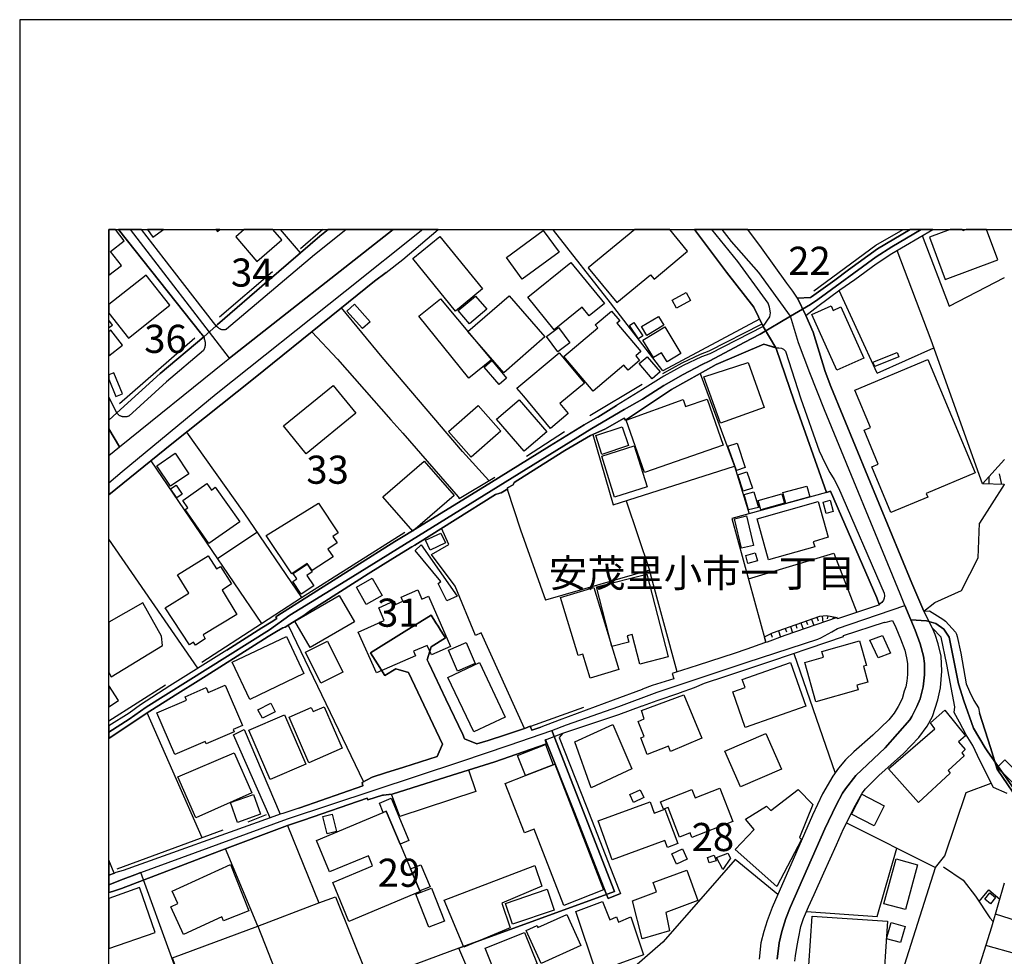
# Model space of a CAD drawing. Extents: x -10 to 410, y -24 to 273.
# Drawn here: x -10 to 100, y 168 to 273 of the extents above; entities that cross this region are included whole.
import ezdxf

# ---------------------------------------------------------------- set-up
doc = ezdxf.new("R2010")
doc.units = 0
doc.linetypes.add('AI9-LType1', pattern=[4.233333, 4.233333])
for name, color, linetype in [('02_GAIKU_POLY', 6, 'Continuous'), ('03_GYOUSEI_POLY', 4, 'Continuous'), ('05_DM_LINE', 7, 'Continuous'), ('06_HOUSE_POLY', 160, 'Continuous'), ('07_HODO_POLY', 1, 'Continuous'), ('08_ROAD_LINE', 3, 'Continuous'), ('09_ROAD_POLY', 5, 'Continuous'), ('12_KASEN_LINE', 4, 'Continuous'), ('印刷レイアウト', 1, 'Continuous'), ('印刷用フレーム', 1, 'Continuous'), ('背景', 3, 'Continuous')]:
    doc.layers.add(name, color=color, linetype=linetype)
doc.styles.add('STD', font='txt')

msp = doc.modelspace()

# ---------------------------------------------------------------- linework, layer by layer
at = {"layer": '02_GAIKU_POLY', "color": 31, "linetype": 'AI9-LType1'}
for points in [[(-0.352778, 227.320492), (0.867647, 225.309762), (12.627308, 234.778606), (13.189893, 235.219923), (2.074809, 249.647122)], [(-0.352778, 224.327048), (0.867647, 225.309762), (12.627308, 234.778606), (13.189893, 235.219923), (31.516078, 249.647122)], [(-0.352778, 193.325495), (1.922191, 194.798101), (3.827501, 196.106721), (17.679197, 204.805931), (19.959333, 206.419269), (26.229924, 210.262963), (53.796372, 227.360627), (57.434048, 229.4816), (59.473028, 230.630195), (61.879255, 232.173081), (64.025722, 233.403497), (66.073659, 234.47785), (67.024849, 234.915205), (70.853901, 236.970032), (72.669294, 237.899691), (76.058062, 239.923168), (72.532696, 244.805901), (69.458465, 248.278558), (68.390313, 249.647122)], [(31.516078, 249.647122), (13.189893, 235.219923), (2.074809, 249.647122)], [(90.716943, 249.647122), (87.429116, 247.700471), (85.66161, 246.587188), (79.118513, 241.813664), (78.292379, 241.255214), (76.058062, 239.923168), (72.532696, 244.805901), (69.458465, 248.278558), (68.390313, 249.647122)], [(113.669375, 169.227741), (98.187977, 191.13407), (97.88412, 191.563673), (96.598066, 193.786449), (95.493568, 196.848966), (94.88327, 198.755138), (93.860765, 203.950514), (93.249433, 204.860536), (92.342167, 205.516827), (91.306055, 205.790367), (89.559908, 205.895787), (88.884153, 207.524628), (88.347062, 208.821535), (79.859725, 229.44267), (78.223994, 233.579369), (76.977903, 236.962108), (76.058062, 239.923168), (78.292379, 241.255214), (79.118513, 241.813664), (85.66161, 246.587188), (87.429116, 247.700471), (90.716943, 249.647122)], [(-0.352778, 176.231448), (1.261077, 176.864484), (2.578482, 177.348865), (3.248381, 177.595017), (19.678213, 183.626173), (39.116648, 190.032501), (44.547324, 191.848927), (49.305173, 193.528583), (50.975011, 194.157486), (56.813931, 196.216102), (61.12254, 197.802052), (71.203578, 201.161365), (79.133154, 203.755177), (79.47887, 203.899699), (80.715314, 204.571493), (81.335432, 204.954415), (88.884153, 207.524628), (88.347062, 208.821535), (79.859725, 229.44267), (78.223994, 233.579369), (76.977903, 236.962108), (76.058062, 239.923168), (72.669294, 237.899691), (70.853901, 236.970032), (67.024849, 234.915205), (66.073659, 234.47785), (64.025722, 233.403497), (61.879255, 232.173081), (59.473028, 230.630195), (57.434048, 229.4816), (53.796372, 227.360627), (26.229924, 210.262963), (19.959333, 206.419269), (17.679197, 204.805931), (3.827501, 196.106721), (1.922191, 194.798101), (-0.352778, 193.325495)], [(-0.352778, 224.327048), (0.867647, 225.309762), (-0.352778, 227.320492)], [(41.265009, 163.551946), (38.892027, 169.122321), (56.320766, 175.458196), (49.305173, 193.528583), (50.975011, 194.157486), (56.813931, 196.216102), (61.12254, 197.802052), (71.203578, 201.161365), (79.133154, 203.755177), (79.47887, 203.899699), (80.715314, 204.571493), (81.335432, 204.954415), (88.884153, 207.524628), (89.559908, 205.895787), (89.559908, 205.895787), (90.032575, 204.755116), (90.618586, 203.21602), (90.982905, 201.848834), (91.080401, 201.00513), (91.101072, 199.763), (90.941736, 198.415279), (90.593264, 197.063768), (90.240659, 196.188714), (89.684965, 195.095068), (89.431061, 194.700433), (86.666372, 191.579348), (83.399905, 188.462226), (82.238736, 186.985658), (81.898877, 186.473889), (81.202623, 185.141843), (79.931038, 182.493426), (76.030674, 173.684833), (75.529757, 172.430991), (75.097053, 171.005066), (74.806114, 169.712122), (74.566852, 167.899657)], [(74.566852, 167.899657), (74.806114, 169.712122), (75.097053, 171.005066), (75.529757, 172.430991), (76.030674, 173.684833), (79.931038, 182.493426), (81.202623, 185.141843), (81.898877, 186.473889), (82.238736, 186.985658), (83.399905, 188.462226), (86.666372, 191.579348), (89.431061, 194.700433), (89.684965, 195.095068), (90.240659, 196.188714), (90.593264, 197.063768), (90.941736, 198.415279), (91.101072, 199.763), (91.080401, 201.00513), (90.982905, 201.848834), (90.618586, 203.21602), (90.032575, 204.755116), (89.559908, 205.895787), (91.306055, 205.790367), (92.342167, 205.516827), (93.249433, 204.860536), (93.860765, 203.950514), (94.88327, 198.755138), (95.493568, 196.848966), (96.598066, 193.786449), (97.88412, 191.563673), (98.187977, 191.13407), (113.669375, 169.227741)], [(-0.352778, 130.860229), (-0.123679, 130.969956), (2.06878, 131.895825), (2.909555, 132.05206), (15.702573, 138.001223), (18.432983, 139.294168), (28.959473, 144.020839), (44.495475, 151.51685), (46.348075, 152.473897), (46.373397, 152.485611), (45.122483, 155.032397), (45.211366, 155.813745), (42.501454, 160.821536), (41.265009, 163.551946), (38.892027, 169.122321), (10.202478, 158.466124), (3.248381, 177.595017), (2.578482, 177.348865), (1.261077, 176.864484), (-0.352778, 176.231448)]]:
    msp.add_lwpolyline(points, dxfattribs=at)
msp.add_lwpolyline([(49.305173, 193.528583), (56.320766, 175.458196), (38.892027, 169.122321), (10.202478, 158.466124), (3.248381, 177.595017), (19.678213, 183.626173), (39.116648, 190.032501), (44.547324, 191.848927), (49.305173, 193.528583)], close=True, dxfattribs=at)
at = {"layer": '05_DM_LINE', "color": 253}
for p, q in [((18.876539, 249.647122), (21.117574, 247.016791)), ((85.772887, 233.559904), (81.50338, 242.817565)), ((85.772887, 233.559904), (92.123404, 236.391772)), ((4.378372, 223.739487), (16.753327, 205.513037)), ((69.782648, 223.122298), (71.437845, 217.802037)), ((97.593182, 221.145847), (100.053152, 223.876257)), ((98.348002, 221.12621), (98.328537, 221.962162)), ((99.748433, 221.087108), (99.508138, 222.255168)), ((100.018012, 221.079357), (97.263142, 216.73957)), ((57.642993, 219.251217), (60.248519, 211.477875)), ((16.258267, 215.700529), (11.838209, 212.747393)), ((9.628353, 200.489571), (-0.352778, 214.933134)), ((19.763135, 205.294274), (28.213265, 187.762872)), ((76.652686, 205.360592), (76.788422, 204.977842)), ((77.242658, 205.567642), (77.4926, 204.856746)), ((77.833492, 205.774692), (77.973018, 205.380056)), ((78.423292, 205.981742), (78.673234, 205.262923)), ((79.013093, 206.192582), (79.152791, 205.786405)), ((79.617535, 206.329352), (79.687987, 205.610533)), ((80.237652, 206.345028), (80.178052, 206.016882)), ((80.852946, 206.235646), (80.807987, 205.989494)), ((73.87835, 204.360653), (74.00823, 203.985654)), ((74.703451, 204.676912), (74.953564, 203.969979)), ((75.473085, 204.946491), (75.607788, 204.571493)), ((76.062885, 205.14958), (76.308004, 204.450397)), ((76.428065, 202.14959), (81.058101, 188.747308)), ((10.098092, 181.481774), (3.963238, 195.489532)), ((82.333476, 183.165219), (92.303065, 178.149677)), ((92.303065, 178.149677), (93.37828, 179.47001)), ((87.538498, 163.126305), (92.303065, 178.149677)), ((16.373505, 171.575401), (23.187904, 174.192641)), ((102.433024, 171.856694), (99.048218, 172.950511)), ((16.373505, 171.575401), (19.98276, 162.337206)), ((101.433085, 168.466031), (97.963357, 169.407403))]:
    msp.add_line(p, q, dxfattribs=at)
for points in [[(72.602976, 239.606736), (61.737661, 233.825521), (55.888062, 241.4192), (49.492586, 249.579426), (49.441599, 249.647122)], [(90.828564, 248.954313), (93.843195, 241.051953), (100.053152, 244.266916)], [(97.593182, 221.145847), (91.817824, 237.235649), (88.008237, 247.302045)], [(42.25823, 221.512922), (39.288558, 224.786452), (30.277738, 235.321554), (25.727973, 240.86454)], [(-0.352778, 238.646243), (0.053054, 238.93477), (-0.352778, 239.482712)], [(22.40759, 238.184772), (25.282694, 235.110541), (31.248394, 228.329388), (32.603006, 226.837145), (38.817786, 219.696495), (38.937847, 219.501158)], [(74.472974, 236.372308), (73.093213, 236.809835), (67.748492, 234.520741), (65.937922, 233.501165), (69.782648, 223.122298)], [(8.352979, 226.934813), (14.777737, 217.880069), (21.237636, 208.407434)], [(53.907648, 226.661445), (56.187957, 218.786301), (69.782648, 223.122298)], [(100.053152, 221.106745), (100.018012, 221.079357), (97.593182, 221.145847)], [(44.303067, 220.551912), (45.803061, 215.989572), (48.60289, 208.106677)], [(80.107772, 220.161411), (69.503251, 217.274593), (73.303191, 203.360541)], [(91.008226, 206.891764), (92.232785, 207.837099), (95.24845, 209.204285), (97.117586, 212.844889), (97.263142, 216.73957)], [(35.807978, 213.22006), (37.782707, 214.360559), (36.963291, 216.169234)], [(46.242655, 193.735634), (41.388171, 204.466073), (40.74256, 204.141889), (38.477927, 209.696589), (35.807978, 213.22006)], [(71.3481, 210.520828), (80.937868, 213.391798), (83.487755, 206.73174)], [(63.352894, 200.067719), (60.248519, 211.477875), (48.60289, 208.106677)], [(73.133176, 203.997367), (74.053189, 204.446608), (79.33831, 206.301964), (80.083484, 206.376206), (81.288406, 206.157442)], [(81.288406, 206.157442), (75.428126, 204.149641), (73.437895, 203.395681), (73.303191, 203.360541), (73.133176, 203.997367)], [(39.977922, 189.087166), (40.808017, 186.657513), (32.26797, 183.888), (31.357776, 186.372259)], [(93.37828, 179.47001), (95.753328, 186.551921), (98.572622, 187.622312)], [(19.678213, 182.856711), (23.187904, 174.192641), (25.062897, 174.856683), (28.557947, 166.149721), (19.98276, 162.337206), (9.987676, 158.821486), (6.777709, 168.040217), (16.373505, 171.575401), (12.748404, 180.266861)], [(77.867598, 173.247306), (85.798208, 172.669219), (87.968102, 180.329389)], [(74.642989, 175.141764), (69.852928, 179.040234), (66.28846, 174.934886), (61.763155, 169.782402), (57.73291, 166.286319), (56.753297, 165.497392), (55.807963, 164.446465), (56.788437, 161.215999)], [(37.237693, 174.505111), (47.407614, 178.380154), (48.187929, 176.067634), (43.692768, 174.157501), (44.638102, 171.387988), (39.437903, 169.227741), (37.237693, 174.505111)], [(96.647847, 150.356714), (95.713365, 149.844945), (92.718199, 150.700534), (95.652732, 158.852836), (96.26303, 158.809772), (96.362766, 160.462212), (95.742649, 160.516817), (96.078545, 162.309817), (96.673169, 165.35666), (98.628261, 171.49737), (100.053152, 176.454346)], [(97.208365, 174.344914), (98.312862, 175.657495), (99.522952, 174.606741)]]:
    msp.add_lwpolyline(points, dxfattribs=at)
at = {"layer": '06_HOUSE_POLY', "color": 255}
for points in [[(-0.158819, 247.18095), (1.381311, 248.360551), (0.394636, 249.647122), (-0.352778, 249.647122), (-0.352778, 244.514446), (1.070736, 245.595001)], [(5.783971, 249.647122), (3.981841, 249.647122), (4.600925, 248.790327)], [(12.081605, 249.647122), (11.64649, 249.647122), (11.820639, 249.434904)], [(16.251377, 246.059744), (19.051206, 248.477856), (18.041276, 249.647122), (14.842849, 249.647122), (13.876328, 248.813753)], [(46.001326, 244.079331), (44.221073, 246.497271), (48.355877, 249.544113), (50.145949, 247.102747), (46.001326, 244.079331)], [(56.596029, 241.458302), (60.366686, 244.579386), (60.770968, 244.095006), (64.536457, 247.21609), (62.526072, 249.647122), (58.600213, 249.647122), (53.391056, 245.329384)], [(93.39585, 244.032477), (99.320725, 246.239578), (98.053963, 249.647122), (95.758841, 249.647122), (95.376435, 249.505184), (95.322864, 249.647122), (93.967219, 249.647122), (91.631272, 248.774651)], [(38.49653, 240.509006), (33.725935, 246.380138), (36.766059, 248.848893), (41.536483, 242.977762), (38.49653, 240.509006)], [(49.565795, 238.415249), (46.615587, 242.063778), (51.45164, 245.938821), (55.23091, 241.34892), (53.516113, 239.966059), (52.716162, 240.958247), (49.565795, 238.415249)], [(6.475918, 241.169259), (3.820783, 244.532533), (-0.352778, 241.226103), (-0.352778, 240.280596), (1.876371, 237.477839)], [(40.01599, 232.977855), (34.421327, 239.919206), (36.841162, 241.87223), (42.541417, 235.020797), (40.01599, 232.977855)], [(40.081447, 239.091005), (38.831394, 240.563783), (40.765987, 242.184873), (42.011217, 240.704343), (40.081447, 239.091005)], [(43.926173, 233.595044), (39.895928, 238.227836), (44.530615, 242.223975), (48.530716, 237.634074), (43.926173, 233.595044)], [(63.270901, 240.825438), (62.786521, 241.715995), (64.355934, 242.567623), (64.841176, 241.680855), (63.270901, 240.825438)], [(28.100955, 238.540306), (26.331382, 240.509006), (27.190761, 241.27864), (28.961367, 239.309768), (28.100955, 238.540306)], [(81.256194, 233.868412), (78.451542, 240.130046), (80.610756, 241.095017), (80.841233, 240.583248), (81.72111, 240.977884), (84.296319, 235.227847), (81.256194, 233.868412)], [(53.961392, 231.528503), (50.650827, 235.399585), (54.466271, 238.610586), (54.17137, 238.958196), (56.011224, 240.509006), (56.935887, 239.407437), (56.615666, 239.145782), (59.296294, 235.966131), (58.721136, 235.48554), (59.155735, 234.969982), (57.8559, 233.868412), (57.365663, 234.442537), (53.961392, 231.528503)], [(59.96137, 237.778596), (59.365713, 238.75907), (61.270851, 239.907492), (61.865647, 238.93098), (59.96137, 237.778596)], [(49.985752, 235.942704), (48.726053, 237.645787), (50.07653, 238.645726), (51.336401, 236.942643), (49.985752, 235.942704)], [(59.036534, 237.403597), (58.006278, 238.895668), (58.496516, 239.239488), (59.530733, 237.743456), (59.036534, 237.403597)], [(62.230827, 234.798071), (61.605887, 235.833322), (60.711367, 235.294165), (59.530733, 237.255113), (61.985708, 238.735643), (63.78646, 235.739444), (62.230827, 234.798071)], [(-0.128502, 238.364434), (-0.352778, 238.192524), (-0.352778, 235.493292), (1.176156, 236.665313)], [(49.150833, 227.364589), (46.166347, 230.958168), (45.400846, 231.880075), (50.13613, 235.817647), (52.956458, 232.423022), (50.211405, 230.137891), (51.141064, 229.020818), (49.150833, 227.364589)], [(60.546347, 232.907403), (59.096134, 234.614448), (59.99651, 235.384082), (61.44569, 233.680827), (60.546347, 232.907403)], [(85.501413, 234.298188), (85.3109, 234.774645), (88.03063, 235.852787), (88.221144, 235.38012), (85.501413, 234.298188)], [(43.390978, 232.270749), (41.735782, 234.235659), (42.58138, 234.950517), (44.235715, 232.977855), (43.390978, 232.270749)], [(68.206517, 227.954389), (66.34117, 233.145803), (71.331391, 234.727791), (73.115606, 229.680899), (68.206517, 227.954389)], [(87.31095, 217.91917), (85.166378, 223.044267), (85.895877, 223.352775), (84.306137, 227.157539), (85.025818, 227.458295), (83.275882, 231.637885), (91.466252, 235.063688), (96.775833, 222.376263), (91.280733, 220.079418), (91.461428, 219.649642), (87.31095, 217.91917)], [(1.190797, 231.243422), (0.21618, 233.598834), (-0.352778, 233.361639), (-0.352778, 232.876914), (0.451652, 230.934741)], [(21.770936, 224.520662), (19.221049, 227.645709), (24.786601, 232.180832), (27.336316, 229.059748), (21.770936, 224.520662)], [(40.280745, 224.134123), (37.735681, 227.020768), (41.036599, 229.93084), (43.581491, 227.048157), (40.280745, 224.134123)], [(46.200625, 224.794203), (43.105896, 228.395706), (45.645965, 230.575418), (48.735699, 226.969953), (46.200625, 224.794203)], [(59.695753, 222.403651), (57.661597, 228.270821), (64.030717, 230.591093), (64.301157, 229.813707), (66.716169, 230.64966), (68.516059, 225.465997), (59.695753, 222.403651)], [(54.936009, 224.450382), (54.230798, 226.559814), (57.186001, 227.54804), (57.89104, 225.43878), (54.936009, 224.450382)], [(56.346087, 219.665317), (54.900869, 224.255046), (58.546297, 225.415354), (59.990653, 220.817702), (56.346087, 219.665317)], [(70.001412, 222.649631), (69.025761, 225.376252), (70.070658, 225.692684), (70.976029, 222.98949), (70.001412, 222.649631)], [(6.570658, 220.88402), (5.020882, 223.169151), (7.075537, 224.563726), (8.626347, 222.278594), (6.570658, 220.88402)], [(33.716288, 215.852802), (30.381264, 219.673069), (34.996486, 223.704347), (38.371474, 219.833266), (33.716288, 215.852802)], [(70.756232, 220.325397), (70.166432, 222.153537), (71.17619, 222.509071), (71.806125, 220.665256), (70.756232, 220.325397)], [(7.291372, 219.567649), (6.58151, 220.591014), (7.190776, 220.997363), (7.886168, 219.973825), (7.291372, 219.567649)], [(10.85584, 214.458228), (8.211385, 218.282456), (8.516104, 218.458328), (7.93595, 219.278605), (10.650857, 221.169274), (11.150741, 220.454416), (11.581377, 220.762925), (14.320745, 216.907518), (10.85584, 214.458228)], [(75.54147, 218.954422), (75.211258, 220.169162), (77.91049, 220.903657), (78.246559, 219.688744), (75.54147, 218.954422)], [(71.371526, 218.227851), (70.855796, 219.970036), (71.96615, 220.235653), (72.471029, 218.505181), (71.371526, 218.227851)], [(72.746464, 218.239564), (72.45053, 219.282395), (75.110833, 220.040316), (75.405733, 218.993351), (72.746464, 218.239564)], [(20.166383, 211.067565), (17.291451, 215.344995), (23.141051, 218.997313), (25.360726, 215.649714), (24.770926, 215.255078), (25.251344, 214.528507), (24.216265, 213.845001), (24.791424, 212.985621), (22.431017, 211.419137), (21.900817, 212.219949), (20.166383, 211.067565)], [(73.596025, 212.649725), (72.325646, 217.219988), (79.185864, 219.153548), (80.270897, 215.18876), (78.615701, 214.653564), (78.791401, 214.094942), (73.596025, 212.649725)], [(80.065914, 217.829426), (79.72106, 219.094982), (80.520839, 219.317707), (80.865693, 218.05973), (80.065914, 217.829426)], [(70.575537, 213.938707), (69.801252, 217.235664), (71.121585, 217.548134), (71.905688, 214.255139), (70.575537, 213.938707)], [(35.681026, 213.727867), (35.160645, 214.825475), (36.860799, 215.626287), (37.381181, 214.524718), (35.681026, 213.727867)], [(37.561015, 208.028646), (36.586397, 209.969957), (36.876302, 210.192683), (34.00137, 213.669128), (34.660589, 214.305954), (38.711332, 208.544204), (37.561015, 208.028646)], [(9.370487, 203.067708), (9.145867, 203.403605), (8.706445, 203.118351), (5.985681, 207.235585), (8.605849, 208.899738), (7.365614, 210.938718), (10.79624, 213.079328), (11.721076, 211.618435), (12.155675, 211.899727), (13.421231, 209.938779), (12.365653, 209.239597), (13.995528, 206.520728), (10.221082, 204.216131), (10.4662, 203.794279), (9.370487, 203.067708)], [(71.291428, 212.216159), (71.065774, 213.130143), (72.09603, 213.415225), (72.381284, 212.501241), (71.291428, 212.216159)], [(21.230918, 208.770719), (20.265946, 210.216109), (20.71622, 210.512904), (20.3159, 211.102705), (21.876356, 212.145707), (22.445658, 211.294252), (21.836393, 210.887903), (22.631177, 209.70434), (21.230918, 208.770719)], [(59.160558, 200.958276), (58.31582, 204.25506), (57.751341, 204.110539), (57.92618, 203.42307), (56.041368, 202.93869), (54.336391, 209.590997), (59.976012, 211.032425), (62.351061, 201.778554), (59.160558, 200.958276)], [(28.50627, 207.637972), (27.416414, 209.56757), (29.190811, 210.575433), (30.280667, 208.637911), (28.50627, 207.637972)], [(22.211392, 202.794168), (20.495562, 205.751265), (25.461323, 208.626198), (27.176119, 205.6691), (22.211392, 202.794168)], [(29.641085, 199.97384), (27.615713, 204.532563), (30.530608, 205.825507), (29.905668, 207.262973), (31.63614, 208.020722), (31.805983, 207.63401), (32.610757, 207.985582), (32.405602, 208.454287), (34.291447, 209.278526), (34.745511, 208.235696), (35.495508, 208.563669), (37.955478, 202.923014), (35.806083, 201.989566), (35.346163, 203.044282), (33.820675, 202.384029), (34.041333, 201.887935), (29.641085, 199.97384)], [(53.601035, 199.364575), (52.775762, 202.063808), (52.275879, 201.915324), (50.296327, 208.399683), (54.030638, 209.540354), (56.830467, 200.345049), (53.601035, 199.364575)], [(5.660636, 203.048071), (5.565896, 204.079361), (3.450608, 207.809882), (-0.352778, 205.656009), (-0.352778, 200.026378), (-0.068902, 199.509097)], [(15.450564, 196.993488), (13.471185, 201.169116), (19.565903, 204.040259), (21.525818, 199.899599), (15.450564, 196.993488)], [(23.405634, 198.809915), (21.686015, 202.274647), (24.181125, 203.509025), (25.895921, 200.04412), (23.405634, 198.809915)], [(38.751295, 200.169177), (37.730858, 202.505124), (39.695768, 203.364503), (40.716206, 201.028556), (38.751295, 200.169177)], [(78.921281, 196.715986), (77.671228, 201.114511), (79.761195, 201.716025), (79.5805, 202.352851), (83.806082, 203.567592), (84.570721, 200.809793), (84.25136, 200.720048), (84.751416, 198.930838), (83.501363, 198.579438), (83.645885, 198.059745), (78.921281, 196.715986)], [(85.910518, 201.637994), (84.971041, 203.614445), (86.386114, 204.149641), (87.270987, 202.165266), (85.910518, 201.637994)], [(40.556009, 193.352884), (37.671258, 199.45432), (41.211266, 201.118473), (44.091193, 195.012903), (40.556009, 193.352884)], [(71.001351, 193.841054), (69.591273, 197.825479), (70.966211, 198.309859), (70.645989, 199.219881), (76.065814, 201.133976), (77.796285, 196.243319), (71.001351, 193.841054)], [(-0.352778, 198.552566), (-0.352778, 196.151507), (0.756198, 196.887896)], [(7.051249, 190.817638), (5.04138, 195.477818), (8.36073, 196.915285), (8.19571, 197.290283), (10.551122, 198.309859), (10.780737, 197.782415), (12.685875, 198.602865), (14.636144, 194.083244), (13.575571, 193.630214), (13.695633, 193.360635), (10.565763, 192.008952), (10.450525, 192.282492), (7.051249, 190.817638)], [(16.860814, 194.880094), (16.370577, 195.82939), (17.79633, 196.563713), (18.285533, 195.614589), (16.860814, 194.880094)], [(59.995477, 190.805924), (59.280619, 192.700382), (59.645972, 192.852828), (59.006217, 194.524733), (59.681112, 194.833241), (59.346076, 195.751187), (64.10582, 197.493372), (66.110693, 192.653529), (62.610821, 191.16921), (62.386201, 191.770723), (59.995477, 190.805924)], [(22.075655, 189.899692), (19.855808, 195.00119), (22.341272, 196.083294), (22.541432, 195.626302), (23.785628, 196.165287), (25.806005, 191.524571), (22.075655, 189.899692)], [(90.431, 185.430887), (87.046366, 189.20051), (92.251389, 193.704283), (91.745477, 194.380211), (93.351063, 195.805964), (95.665479, 192.895719), (94.895844, 192.239429), (95.6312, 191.37626), (95.261197, 191.001261), (95.530603, 190.688791), (93.726062, 189.040313), (93.961362, 188.739556), (90.431, 185.430887)], [(17.72605, 188.020737), (15.336359, 193.540297), (19.341283, 195.27473), (21.730801, 189.75517), (17.72605, 188.020737)], [(53.721096, 187.075403), (51.881243, 192.235639), (56.141104, 194.180912), (58.285503, 189.219975), (53.721096, 187.075403)], [(70.445657, 187.192708), (68.721042, 191.200388), (73.310943, 193.180973), (75.040381, 189.16916), (70.445657, 187.192708)], [(9.415446, 183.723842), (7.370437, 188.325456), (13.690809, 191.024688), (15.685864, 186.512991), (9.415446, 183.723842)], [(46.360822, 188.458264), (45.471126, 190.727721), (48.586354, 191.942634), (49.47605, 189.669215), (46.360822, 188.458264)], [(102.256291, 186.399647), (99.235803, 189.352783), (100.075545, 190.216124), (103.096033, 187.259026), (102.256291, 186.399647)], [(46.360822, 188.458264), (49.47605, 189.669215), (49.636074, 189.735533), (55.105853, 175.649571), (50.65565, 173.903597), (47.320798, 182.450534), (46.235765, 182.02851), (44.080514, 187.567535), (46.360822, 188.458264)], [(58.450524, 185.4426), (58.040385, 186.329367), (59.200521, 186.868353), (59.610832, 185.989509), (58.450524, 185.4426)], [(65.016014, 181.532416), (64.820677, 182.02851), (63.625401, 181.567556), (62.336419, 184.899653), (61.815865, 184.692603), (61.495471, 185.528555), (65.020837, 186.88799), (65.375338, 185.970044), (68.150879, 187.032511), (69.591273, 183.305952), (65.016014, 181.532416)], [(74.525856, 176.048169), (69.851034, 180.169192), (72.011108, 182.407471), (71.03563, 183.583282), (73.386218, 185.044175), (73.875422, 184.555832), (76.910551, 186.884028), (78.565747, 185.220047), (77.086423, 181.50899), (77.296229, 181.29815), (74.525856, 176.048169)], [(14.08045, 183.219996), (13.310988, 185.430887), (15.876378, 186.329367), (16.64584, 184.149655), (14.08045, 183.219996)], [(30.421227, 184.341031), (29.985767, 185.368358), (31.285601, 185.919229), (33.296331, 181.173093), (32.311034, 180.758993), (30.735764, 184.473839), (30.421227, 184.341031)], [(56.065828, 179.032483), (54.495554, 183.40362), (60.336369, 185.505128), (60.790432, 184.243362), (61.976062, 184.692603), (63.435921, 180.833234), (62.290427, 180.399669), (61.990704, 181.204443), (56.065828, 179.032483)], [(85.44078, 182.841036), (82.905706, 184.145694), (84.046377, 186.360546), (86.580417, 185.055888), (85.44078, 182.841036)], [(30.421227, 184.341031), (30.735764, 184.473839), (32.311034, 180.758993), (33.480816, 178.001194), (34.52089, 175.544151), (34.561026, 175.454407), (26.575639, 172.126272), (24.761107, 176.485524), (29.225951, 178.345014), (28.750355, 179.485685), (24.40075, 177.657545), (22.921254, 181.200481), (30.421227, 184.341031)], [(24.110673, 181.938765), (23.650753, 183.868363), (24.705469, 184.130191), (25.176241, 182.20042), (24.110673, 181.938765)], [(63.290366, 178.548102), (62.761199, 179.700487), (63.955442, 180.259109), (64.490637, 179.110514), (63.290366, 178.548102)], [(66.960426, 178.673159), (66.756304, 179.2981), (67.511125, 179.544252), (67.71628, 178.923101), (66.960426, 178.673159)], [(68.490565, 177.942627), (67.766062, 179.290348), (69.030756, 179.778518), (69.341159, 179.219896), (68.490565, 177.942627)], [(88.955466, 173.450395), (86.525812, 174.098934), (87.905745, 179.114476), (90.320757, 178.477823), (88.955466, 173.450395)], [(8.03069, 170.665207), (6.610794, 173.762865), (7.386112, 174.114437), (6.745497, 175.520725), (13.275848, 178.505211), (15.355824, 173.313797), (12.511209, 172.169164), (12.325518, 172.626156), (8.03069, 170.665207)], [(33.480816, 178.001194), (34.640952, 178.477823), (35.660528, 176.013029), (34.52089, 175.544151), (33.480816, 178.001194)], [(59.430998, 170.184789), (58.35096, 174.442582), (61.035551, 175.438732), (60.655729, 176.47381), (64.440856, 177.868385), (65.690908, 174.473933), (62.100947, 173.114498), (62.511085, 171.079308), (59.430998, 170.184789)], [(3.13607, 175.829405), (3.105926, 175.915361), (-0.352778, 174.685978), (-0.352778, 169.067372), (4.855862, 170.868468)], [(35.530648, 171.473943), (34.08543, 175.165363), (35.830543, 175.841119), (37.275761, 172.149699), (35.530648, 171.473943)], [(44.921289, 171.794165), (44.120477, 174.145787), (48.780657, 175.723813), (49.580436, 173.376153), (44.921289, 171.794165)], [(98.480811, 174.098934), (97.851047, 174.614492), (98.415354, 175.309885), (99.046323, 174.798116), (98.480811, 174.098934)], [(54.266111, 166.43084), (51.985802, 173.216128), (54.975972, 174.348876), (55.815887, 172.298183), (56.560889, 172.626156), (56.780686, 172.032566), (58.155623, 172.626156), (59.585338, 168.368362), (54.266111, 166.43084)], [(48.10094, 167.415276), (46.435925, 171.098945), (47.655661, 171.653605), (47.761081, 171.423128), (50.990686, 172.884021), (52.556137, 169.434791), (48.10094, 167.415276)], [(84.601038, 165.512895), (82.370511, 165.66534), (82.450609, 166.876291), (78.120468, 167.169124), (78.500463, 172.723824), (86.955416, 172.145737), (86.570771, 166.46598), (84.670284, 166.594999), (84.601038, 165.512895)], [(88.400806, 169.73951), (86.846034, 170.169113), (87.350913, 172.001215), (88.905684, 171.56765), (88.400806, 169.73951)], [(43.250418, 165.579385), (41.835345, 169.110608), (46.261087, 170.887933), (47.681155, 167.360672), (43.250418, 165.579385)]]:
    msp.add_lwpolyline(points, close=True, dxfattribs=at)
at = {"layer": '07_HODO_POLY', "color": 253}
for points in [[(15.852951, 232.899651), (24.558019, 239.919206), (29.428178, 243.837141), (30.728012, 244.841041), (32.593187, 246.286431), (36.587775, 249.647122), (34.852653, 249.647122), (26.14793, 242.680967), (11.692826, 231.200358), (1.157552, 222.505109), (-0.352778, 221.205275), (-0.352778, 219.915259), (6.718108, 225.637907)], [(17.628381, 244.020764), (11.817711, 238.997298), (11.668366, 238.860528), (11.888163, 238.700503), (11.923303, 238.665363), (11.958443, 238.626261), (11.998406, 238.594911), (12.038542, 238.567695), (12.083328, 238.536344), (12.128286, 238.512918), (12.173245, 238.489491), (12.223027, 238.470026), (12.272808, 238.454351), (12.32259, 238.442638), (12.373405, 238.430924), (12.423187, 238.426963), (12.47314, 238.419211), (12.527745, 238.419211), (12.57856, 238.419211), (12.628342, 238.430924), (12.678124, 238.442638), (12.727905, 238.450389), (12.777687, 238.466064), (12.828502, 238.485529), (12.857785, 238.501204), (22.708347, 246.852805), (26.213904, 249.647122), (24.24796, 249.647122), (23.307966, 248.895747)], [(71.958398, 240.946533), (73.003296, 238.770783), (73.732795, 239.864429), (73.812893, 240.294204), (73.697655, 240.930858), (73.652696, 241.17701), (73.54831, 241.380098), (73.258233, 241.782486), (70.157647, 246.067668), (67.233278, 249.647122), (65.308158, 249.647122), (68.907594, 244.876181)], [(1.397847, 228.637896), (1.333424, 228.637896), (1.263144, 228.64582), (1.197687, 228.661323), (1.133264, 228.676998), (1.067807, 228.696463), (1.008207, 228.719889), (0.94275, 228.75124), (0.888146, 228.782418), (0.828545, 228.817558), (0.772907, 228.85666), (0.723126, 228.899723), (0.673172, 228.946577), (0.628385, 228.997392), (0.583427, 229.044245), (0.543292, 229.102812), (5.407594, 233.497375), (10.288433, 237.62615), (10.328569, 237.516941), (10.357852, 237.395673), (10.383173, 237.294215), (10.397815, 237.219973), (10.423309, 237.126267), (10.43795, 237.03256), (10.447597, 236.93093), (10.453453, 236.8293), (10.453453, 236.735593), (10.447597, 236.637925), (10.432955, 236.540256), (10.41349, 236.446549), (10.388169, 236.352843), (10.352856, 236.255174), (10.317716, 236.165257), (10.27293, 236.079302), (6.112633, 232.559793), (1.883261, 228.735565), (1.857768, 228.727813), (1.798168, 228.700425), (1.732883, 228.676998), (1.668287, 228.661323), (1.598008, 228.64582), (1.532551, 228.641858), (1.468127, 228.637896), (1.397847, 228.637896)], [(81.463245, 220.680931), (86.583346, 208.880101), (86.593164, 208.602771), (86.572666, 208.352829), (86.487744, 208.106677), (86.288445, 207.852774), (86.018005, 207.637972), (85.732751, 208.391759), (80.553223, 220.329359), (80.107772, 220.161411), (76.473024, 230.407469), (74.463327, 236.325454), (74.447652, 236.364556), (74.437834, 236.380059), (74.772869, 236.37627), (75.048305, 236.337168), (75.282571, 236.216073), (75.413485, 236.102729), (75.487727, 236.001271), (77.242658, 230.657411), (79.298174, 224.841056), (79.953604, 223.434768), (80.48277, 222.419154), (80.968184, 221.614552), (81.463245, 220.680931)]]:
    msp.add_lwpolyline(points, close=True, dxfattribs=at)
at = {"layer": '08_ROAD_LINE', "color": 253}
for p, q in [((0.543292, 229.102812), (-0.352778, 230.86739)), ((59.473028, 231.727802), (56.553137, 229.911376)), ((13.612778, 193.020776), (14.833375, 193.606787)), ((14.833375, 193.606787), (18.867582, 184.122267)), ((17.753266, 183.727804), (13.612778, 193.020776)), ((0.268028, 177.532488), (-0.352778, 178.966509)), ((55.623478, 174.684772), (57.018053, 175.235643))]:
    msp.add_line(p, q, dxfattribs=at)
for points in [[(10.288433, 237.62615), (10.128408, 237.825449), (10.01317, 237.981684), (9.933072, 238.079352), (0.74638, 249.647122)], [(11.668366, 238.860528), (11.392931, 239.216062), (5.852873, 246.356711), (3.300229, 249.647122)], [(11.668366, 238.860528), (11.817711, 238.997298), (17.628381, 244.020764), (23.307966, 248.895747), (24.24796, 249.647122)], [(30.728012, 244.841041), (32.593187, 246.286431), (36.587775, 249.647122)], [(73.003296, 238.770783), (71.958398, 240.946533), (68.907594, 244.876181), (65.308158, 249.647122)], [(76.848022, 241.934759), (76.343144, 242.72782), (75.647923, 243.638014), (72.803136, 247.591089), (71.294873, 249.647122)], [(76.848022, 241.934759), (78.293412, 242.024676), (78.428116, 242.106669), (81.022789, 243.950484), (82.553101, 245.126295), (85.833348, 247.489459), (89.47223, 249.647122)], [(77.79818, 240.016874), (79.117651, 241.03645), (81.588302, 242.876131), (83.288456, 244.051942), (85.663505, 245.809802), (87.433078, 246.962187), (92.010404, 249.647122)], [(30.728012, 244.841041), (29.428178, 243.837141), (24.558019, 239.919206), (15.852951, 232.899651), (6.718108, 225.637907), (-0.352778, 219.915259)], [(77.79818, 240.016874), (78.612773, 238.130168), (79.958427, 233.716139), (80.588363, 232.055948), (84.748488, 221.954411), (89.652753, 210.001308), (91.008226, 206.891764)], [(73.003296, 238.770783), (67.027778, 235.719979), (66.078482, 235.38012), (64.027789, 234.391895), (61.883217, 233.220045), (59.473028, 231.727802)], [(10.288433, 237.62615), (5.407594, 233.497375), (0.543292, 229.102812)], [(74.437834, 236.380059), (74.447652, 236.364556), (74.463327, 236.325454), (76.473024, 230.407469), (80.107772, 220.161411), (80.553223, 220.329359), (85.732751, 208.391759), (86.018005, 207.637972), (86.038504, 207.571482), (81.333365, 206.024634), (81.328541, 206.020844), (81.288406, 206.157442), (75.428126, 204.149641), (73.437895, 203.395681), (73.163493, 203.329363), (71.18308, 202.614506), (69.758188, 202.145801), (65.708478, 200.825468), (63.862769, 200.227744), (63.352894, 200.067719), (62.803057, 199.887885), (62.987714, 199.290333), (60.543419, 198.536374), (59.473028, 198.130197), (59.423246, 198.11056), (56.197603, 196.89582), (50.147843, 194.661331), (48.093188, 193.891869)], [(74.437834, 236.380059), (73.093213, 236.809835), (67.748492, 234.520741), (65.937922, 233.501165), (62.742596, 231.700414), (59.473028, 229.536377)], [(12.867604, 202.520799), (16.788467, 205.016943), (17.83836, 205.66531), (18.492584, 206.075449), (18.383202, 206.247359), (18.598003, 206.380168), (31.71331, 214.684915), (32.828487, 215.372384), (42.242555, 221.16135), (49.048169, 225.364539), (52.923212, 227.739415), (54.442844, 228.61068), (54.458347, 228.622393), (56.553137, 229.911376)], [(59.473028, 229.536377), (57.57857, 228.274611), (57.437838, 228.505088), (55.24848, 227.262958)], [(55.24848, 227.262958), (53.657707, 226.552063), (50.788459, 224.891871), (49.742528, 224.251256), (45.088376, 221.305872), (44.977961, 221.032503), (44.32856, 220.712109), (44.348025, 220.63804), (44.362667, 220.591014), (43.617665, 220.137984), (43.487785, 220.094921), (42.992552, 219.950399), (38.492569, 217.130071), (34.258202, 214.477865), (33.953483, 214.286317), (33.617586, 214.079267), (31.473014, 212.782533), (28.742604, 211.052062), (23.883297, 207.962155), (22.268064, 206.942579), (21.513071, 206.395671), (19.958472, 205.407445), (19.413458, 205.094975), (19.168339, 205.005058), (18.447625, 204.594919), (17.503324, 204.040259), (10.562835, 199.62623), (9.977858, 199.270696)], [(29.003398, 202.204367), (32.753384, 204.552028), (35.793336, 206.434772)], [(35.793336, 206.434772), (36.317852, 205.591069), (36.562971, 205.196605), (36.848052, 204.739441), (37.242516, 204.102787), (37.378252, 203.891775)], [(91.008226, 206.891764), (91.642985, 206.899688), (93.138156, 205.97778), (93.453555, 205.762979), (94.543411, 204.52085), (94.663472, 204.294162), (94.763036, 204.051972), (95.157671, 202.192654), (95.772793, 198.755138), (96.128327, 197.872332), (96.628383, 196.852756), (97.152726, 196.044192), (97.267965, 195.45043)], [(50.548336, 193.2044), (50.657718, 193.251253), (56.817721, 195.305908), (59.423246, 196.255204), (59.473028, 196.274669), (61.123401, 196.880145), (61.133219, 196.852756), (63.562873, 197.69267), (63.612655, 197.712135), (65.293344, 198.329324), (66.442801, 198.809915), (68.822673, 199.610555), (73.852856, 201.262995), (76.168305, 202.059846), (78.147857, 202.739563), (81.992584, 204.044221), (81.99844, 204.137927), (86.607806, 205.649635), (86.623481, 205.59503), (87.48286, 205.844972), (87.878357, 205.067586), (88.413553, 203.790317), (88.867616, 202.501162), (89.062953, 201.66521), (89.168373, 201.00513), (89.197656, 199.76679), (89.117558, 199.024717), (89.008176, 198.415279), (88.817834, 197.907472), (88.572716, 197.067558), (88.14294, 196.192676), (87.673201, 195.469895), (87.102866, 194.700433), (85.312967, 193.001139), (83.178213, 191.138032), (82.248382, 190.227837), (81.442746, 189.27458), (80.812983, 188.411411), (79.663527, 186.411361), (78.543354, 184.020809), (75.848083, 177.880098), (74.642989, 175.141764), (74.003407, 173.684833), (73.458393, 172.176915), (73.067719, 171.005066), (72.753354, 169.716083), (72.543376, 167.899657)], [(76.567764, 167.661428), (76.633221, 168.282407), (76.803064, 169.42704), (76.963261, 170.204426), (77.242658, 171.540262), (77.513098, 172.430991), (78.088257, 173.751152), (78.713369, 175.141764), (79.788411, 177.57538), (81.20848, 180.716101), (81.992584, 182.497388), (83.343233, 185.145805), (84.102877, 186.477851), (84.487694, 186.985658), (85.953582, 188.462226), (88.737736, 190.942695), (90.453566, 192.731733), (91.383225, 194.001251), (91.978021, 195.095068), (92.598138, 196.954386), (92.867544, 198.286433), (93.048239, 200.157464), (92.947643, 201.852795), (92.628282, 203.219982), (92.298242, 204.274698), (91.968202, 204.981631)], [(96.498503, 191.844965), (95.748505, 193.016815), (94.992651, 194.427064), (94.407674, 195.52071), (94.503276, 196.145822), (93.583435, 200.891786), (92.937824, 203.950514), (91.968202, 204.981631)], [(37.378252, 203.891775), (35.768015, 202.876161), (35.343235, 201.442657), (35.522896, 201.067658), (37.43303, 197.032418), (39.322664, 193.044203), (39.5385, 192.591001), (40.913437, 192.0012), (42.157633, 192.391874), (44.102907, 193.020776), (46.038534, 193.669143), (46.362717, 193.774736), (46.892917, 193.981613), (47.088254, 193.532545), (48.093188, 193.891869)], [(12.867604, 202.520799), (6.482808, 198.520699), (3.203594, 196.399726), (1.923225, 195.466105), (-0.352778, 194.020026)], [(30.593137, 199.657408), (29.77286, 200.96999), (29.003398, 202.204367)], [(20.968229, 184.821449), (21.057974, 184.852799), (28.12352, 187.317593), (28.06771, 187.680878), (29.163422, 188.294105), (30.652737, 188.762983), (32.737709, 189.41135), (36.447732, 190.591123), (37.062854, 191.970022), (33.263086, 199.997267), (31.817868, 200.419119), (30.593137, 199.657408)], [(9.977858, 199.270696), (7.098102, 197.469945), (3.828535, 195.407539), (-0.352778, 192.610465)], [(100.987634, 186.614449), (99.248378, 189.184835), (98.468236, 191.602775), (97.267965, 195.45043)], [(50.548336, 193.2044), (50.117527, 192.735522), (53.157651, 185.051926), (56.838219, 175.692635), (57.018053, 175.235643)], [(48.60289, 192.477829), (48.548286, 192.462154), (48.69763, 192.024627), (47.758153, 191.692692), (42.928129, 190.012863), (38.143064, 188.505117), (31.407558, 186.376221), (31.093193, 186.341081), (31.027736, 186.329367), (30.447754, 186.27459), (30.312878, 186.262877), (28.683004, 185.747319), (28.598082, 185.946617), (21.468113, 183.462187)], [(48.60289, 192.477829), (51.763076, 184.501227), (55.442783, 175.141764), (55.623478, 174.684772)], [(100.343229, 186.442711), (98.808095, 187.141893), (97.303105, 190.149634), (96.498503, 191.844965)], [(20.968229, 184.821449), (19.163516, 184.227859), (18.867582, 184.122267)], [(21.468113, 183.462187), (19.678213, 182.856711), (12.018043, 179.98953), (1.088306, 175.825444), (0.067868, 175.481623), (-0.352778, 175.342786)], [(17.753266, 183.727804), (1.263144, 177.840997), (0.44769, 177.591055), (0.268028, 177.532488)]]:
    msp.add_lwpolyline(points, dxfattribs=at)
at = {"layer": '09_ROAD_POLY', "color": 7}
for points in [[(76.567764, 167.661428), (76.633221, 168.282407), (76.803064, 169.42704), (76.963261, 170.204426), (77.242658, 171.540262), (77.513098, 172.430991), (78.088257, 173.751152), (78.713369, 175.141764), (79.788411, 177.57538), (81.20848, 180.716101), (81.992584, 182.497388), (83.343233, 185.145805), (84.102877, 186.477851), (84.487694, 186.985658), (85.953582, 188.462226), (88.737736, 190.942695), (90.453566, 192.731733), (91.383225, 194.001251), (91.978021, 195.095068), (92.598138, 196.954386), (92.867544, 198.286433), (93.048239, 200.157464), (92.947643, 201.852795), (92.628282, 203.219982), (92.298242, 204.274698), (91.968202, 204.981631), (91.008226, 206.891764), (89.652753, 210.001308), (84.748488, 221.954411), (80.588363, 232.055948), (79.958427, 233.716139), (78.612773, 238.130168), (77.79818, 240.016874), (76.835448, 241.954396), (76.343144, 242.72782), (75.647923, 243.638014), (72.803136, 247.591089), (71.294873, 249.647122), (65.308158, 249.647122), (68.907594, 244.876181), (71.958398, 240.946533), (73.003296, 238.770783), (73.000368, 238.770783), (74.434044, 236.384021), (74.437834, 236.380059), (74.447652, 236.364556), (74.463327, 236.325454), (76.473024, 230.407469), (80.107772, 220.161411), (80.553223, 220.329359), (85.732751, 208.391759), (86.018005, 207.637972), (86.038504, 207.571482), (81.333365, 206.024634), (81.328541, 206.020844), (81.288406, 206.157442), (75.428126, 204.149641), (73.437895, 203.395681), (73.163493, 203.329363), (71.18308, 202.614506), (69.758188, 202.145801), (65.708478, 200.825468), (63.862769, 200.227744), (63.352894, 200.067719), (62.803057, 199.887885), (62.987714, 199.290333), (60.543419, 198.536374), (59.473028, 198.130197), (59.423246, 198.11056), (56.197603, 196.89582), (50.147843, 194.661331), (48.093188, 193.891869), (47.088254, 193.532545), (46.892917, 193.981613), (46.362717, 193.774736), (46.038534, 193.669143), (44.102907, 193.020776), (42.157633, 192.391874), (40.913437, 192.0012), (39.5385, 192.591001), (39.322664, 193.044203), (37.43303, 197.032418), (35.522896, 201.067658), (35.343235, 201.442657), (35.768015, 202.876161), (37.378252, 203.891775), (37.242516, 204.102787), (36.848052, 204.739441), (36.562971, 205.196605), (36.317852, 205.591069), (35.793336, 206.434772), (32.753384, 204.552028), (29.003398, 202.204367), (29.77286, 200.96999), (30.593137, 199.657408), (31.817868, 200.419119), (33.263086, 199.997267), (37.062854, 191.970022), (36.447732, 190.591123), (32.737709, 189.41135), (30.652737, 188.762983), (29.163422, 188.294105), (28.06771, 187.680878), (28.12352, 187.317593), (21.057974, 184.852799), (20.968229, 184.821449), (19.163516, 184.227859), (18.867582, 184.122267), (17.753266, 183.727804), (1.263144, 177.840997), (0.44769, 177.591055), (0.28646, 177.53645), (-0.352778, 177.292882), (-0.352778, 175.342786), (0.067868, 175.481623), (1.088306, 175.825444), (12.018043, 179.98953), (19.678213, 182.856711), (21.468113, 183.462187), (28.598082, 185.946617), (28.683004, 185.747319), (30.312878, 186.262877), (30.447754, 186.27459), (31.027736, 186.329367), (31.093193, 186.341081), (31.407558, 186.376221), (38.143064, 188.505117), (42.928129, 190.012863), (47.758153, 191.692692), (48.69763, 192.024627), (48.548286, 192.462154), (48.60289, 192.477829), (50.546269, 193.2044), (50.548336, 193.2044), (50.657718, 193.251253), (56.817721, 195.305908), (59.423246, 196.255204), (59.473028, 196.274669), (61.123401, 196.880145), (61.133219, 196.852756), (63.562873, 197.69267), (63.612655, 197.712135), (65.293344, 198.329324), (66.442801, 198.809915), (68.822673, 199.610555), (73.852856, 201.262995), (76.168305, 202.059846), (78.147857, 202.739563), (81.992584, 204.044221), (81.99844, 204.137927), (86.607806, 205.649635), (86.623481, 205.59503), (87.48286, 205.844972), (87.878357, 205.067586), (88.413553, 203.790317), (88.867616, 202.501162), (89.062953, 201.66521), (89.168373, 201.00513), (89.197656, 199.76679), (89.117558, 199.024717), (89.008176, 198.415279), (88.817834, 197.907472), (88.572716, 197.067558), (88.14294, 196.192676), (87.673201, 195.469895), (87.102866, 194.700433), (85.312967, 193.001139), (83.178213, 191.138032), (82.248382, 190.227837), (81.442746, 189.27458), (80.812983, 188.411411), (79.663527, 186.411361), (78.543354, 184.020809), (75.848083, 177.880098), (74.642989, 175.141764), (74.003407, 173.684833), (73.458393, 172.176915), (73.067719, 171.005066), (72.753354, 169.716083), (72.543376, 167.899657)], [(100.343229, 186.442711), (98.808095, 187.141893), (97.303105, 190.149634), (96.498503, 191.844965), (95.748505, 193.016815), (94.992651, 194.427064), (94.407674, 195.52071), (94.503276, 196.145822), (93.583435, 200.891786), (92.937824, 203.950514), (91.968202, 204.981631), (91.968202, 204.981631), (91.008226, 206.891764), (91.642985, 206.899688), (93.138156, 205.97778), (93.453555, 205.762979), (94.543411, 204.52085), (94.663472, 204.294162), (94.763036, 204.051972), (95.157671, 202.192654), (95.772793, 198.755138), (96.128327, 197.872332), (96.628383, 196.852756), (97.152726, 196.044192), (97.267965, 195.45043), (98.468236, 191.602775), (99.248378, 189.184835), (100.987634, 186.614449)]]:
    msp.add_lwpolyline(points, dxfattribs=at)
for points in [[(15.852951, 232.899651), (24.558019, 239.919206), (29.428178, 243.837141), (30.728012, 244.841041), (32.593187, 246.286431), (36.587775, 249.647122), (24.24796, 249.647122), (23.307966, 248.895747), (17.628381, 244.020764), (11.817711, 238.997298), (11.668366, 238.860528), (11.667333, 238.860528), (10.288433, 237.62615), (5.407594, 233.497375), (0.543292, 229.102812), (-0.352778, 228.292008), (-0.352778, 219.915259), (6.718108, 225.637907)], [(10.01317, 237.981684), (10.128408, 237.825449), (10.288433, 237.62615), (11.667333, 238.860528), (11.392931, 239.216062), (5.852873, 246.356711), (3.300229, 249.647122), (0.74638, 249.647122), (9.933072, 238.079352)], [(82.553101, 245.126295), (81.022789, 243.950484), (78.428116, 242.106669), (78.293412, 242.024676), (76.848022, 241.934759), (76.835448, 241.954396), (77.79818, 240.016874), (79.117651, 241.03645), (81.588302, 242.876131), (83.288456, 244.051942), (85.663505, 245.809802), (87.433078, 246.962187), (92.010404, 249.647122), (89.47223, 249.647122), (85.833348, 247.489459)], [(7.098102, 197.469945), (9.977858, 199.270696), (10.562835, 199.62623), (17.503324, 204.040259), (18.447625, 204.594919), (19.168339, 205.005058), (19.413458, 205.094975), (19.958472, 205.407445), (21.513071, 206.395671), (22.268064, 206.942579), (23.883297, 207.962155), (28.742604, 211.052062), (31.473014, 212.782533), (33.617586, 214.079267), (33.953483, 214.286317), (34.258202, 214.477865), (38.492569, 217.130071), (42.992552, 219.950399), (43.487785, 220.094921), (43.617665, 220.137984), (44.362667, 220.591014), (44.348025, 220.63804), (44.32856, 220.712109), (44.977961, 221.032503), (45.088376, 221.305872), (49.742528, 224.251256), (50.788459, 224.891871), (53.657707, 226.552063), (55.24848, 227.262958), (57.437838, 228.505088), (57.57857, 228.274611), (59.473028, 229.536377), (62.742596, 231.700414), (65.937922, 233.501165), (67.748492, 234.520741), (73.093213, 236.809835), (74.434044, 236.384021), (73.000368, 238.770783), (67.027778, 235.719979), (66.078482, 235.38012), (64.027789, 234.391895), (61.883217, 233.220045), (59.473028, 231.727802), (56.553137, 229.911376), (54.458347, 228.622393), (54.442844, 228.61068), (52.923212, 227.739415), (49.048169, 225.364539), (42.242555, 221.16135), (32.828487, 215.372384), (31.71331, 214.684915), (18.598003, 206.380168), (18.383202, 206.247359), (18.492584, 206.075449), (17.83836, 205.66531), (16.788467, 205.016943), (12.867604, 202.520799), (6.482808, 198.520699), (3.203594, 196.399726), (1.923225, 195.466105), (-0.352778, 194.020026), (-0.352778, 192.610465), (3.828535, 195.407539)], [(-0.352778, 230.86739), (-0.352778, 228.292008), (0.543292, 229.102812)], [(13.612778, 193.020776), (14.833375, 193.606787), (18.867582, 184.122267), (17.753266, 183.727804), (13.612778, 193.020776)], [(48.60289, 192.477829), (50.546269, 193.2044), (50.117527, 192.735522), (53.157651, 185.051926), (56.838219, 175.692635), (57.018053, 175.235643), (55.623478, 174.684772), (55.442783, 175.141764), (51.763076, 184.501227), (48.60289, 192.477829)], [(0.268028, 177.532488), (-0.352778, 178.966509), (-0.352778, 177.292882), (0.28646, 177.53645)]]:
    msp.add_lwpolyline(points, close=True, dxfattribs=at)
at = {"layer": '12_KASEN_LINE', "color": 7}
for p, q in [((23.624053, 249.647122), (21.136178, 247.485669)), ((12.056112, 239.860639), (18.011131, 244.93871)), ((0.836297, 230.157528), (9.286599, 237.493342)), ((53.5609, 228.805844), (59.456491, 232.325526)), ((46.461419, 224.243332), (50.721107, 226.997342)), ((38.935952, 219.497369), (42.905736, 221.903596)), ((6.020993, 198.575476), (-0.352778, 194.555566)), ((52.851038, 196.102759), (46.906698, 193.946474)), ((15.261084, 183.290276), (17.33641, 184.094878)), ((12.426115, 182.333229), (0.556038, 177.985691))]:
    msp.add_line(p, q, dxfattribs=at)
for points in [[(78.695799, 242.774673), (85.636117, 247.895808), (88.704146, 249.647122)], [(72.761106, 238.985585), (66.905649, 235.993347), (65.956525, 235.653488), (63.891018, 234.65355), (61.725948, 233.477738)], [(10.091201, 201.173078), (16.751432, 205.509075), (21.235741, 208.403644), (32.831415, 215.735669)], [(93.226006, 178.243384), (95.426217, 176.727714), (96.801154, 174.958313), (98.421383, 172.509022), (98.801204, 172.098884)]]:
    msp.add_lwpolyline(points, dxfattribs=at)
at = {"layer": '印刷レイアウト', "color": 7}
for points in [[(-10.309448, -23.852808), (409.661817, -23.852808), (409.632878, 273.147152), (-10.338387, 273.147152)], [(399.647269, -0.352433), (-0.353122, -0.352433), (-0.353122, 249.647122), (399.647269, 249.647122)]]:
    msp.add_lwpolyline(points, close=True, dxfattribs=at)
at = {"layer": '印刷用フレーム', "color": 7}
msp.add_lwpolyline([(399.647268, -0.352778), (-0.352778, -0.352778), (-0.352778, 249.647122), (399.647268, 249.647122)], close=True, dxfattribs=at)
msp.add_lwpolyline([(399.647268, -0.352778), (-0.352778, -0.352778), (-0.352778, 249.647122), (399.647268, 249.647122)], close=True, dxfattribs=at)
at = {"layer": '背景', "color": 7}
msp.add_lwpolyline([(399.647268, -0.352778), (-0.352778, -0.352778), (-0.352778, 249.647122), (399.647268, 249.647122)], close=True, dxfattribs=at)

# ---------------------------------------------------------------- texts
at = {"layer": '02_GAIKU_POLY', "color": 7, "char_height": 3.149801, "attachment_point": 1, "style": 'STD'}
for s, insert in [('\\fMS Gothic|b0|i0|c128;\\H3.1498;\\C31;22', (75.806226, 247.709551)), ('\\fMS Gothic|b0|i0|c128;\\H3.1498;\\C31;34', (13.344233, 246.390079)), ('\\fMS Gothic|b0|i0|c128;\\H3.1498;\\C31;36', (3.620795, 238.964348)), ('\\fMS Gothic|b0|i0|c128;\\H3.1498;\\C31;33', (21.788506, 224.303916)), ('\\fMS Gothic|b0|i0|c128;\\H3.1498;\\C31;31', (29.721183, 208.284911)), ('\\fMS Gothic|b0|i0|c128;\\H3.1498;\\C31;28', (64.981908, 183.151217)), ('\\fMS Gothic|b0|i0|c128;\\H3.1498;\\C31;29', (29.785607, 179.146294))]:
    msp.add_mtext(s, dxfattribs=dict(at, insert=insert))
at = {"layer": '03_GYOUSEI_POLY', "color": 7, "linetype": 'AI9-LType1', "insert": (48.972721, 212.721161), "char_height": 3.149801, "attachment_point": 1, "style": 'STD'}
msp.add_mtext('\\fMS Gothic|b0|i0|c128;\\H3.1498;\\C31;安茂里小市一丁目', dxfattribs=at)

doc.saveas('drawing.dxf')
